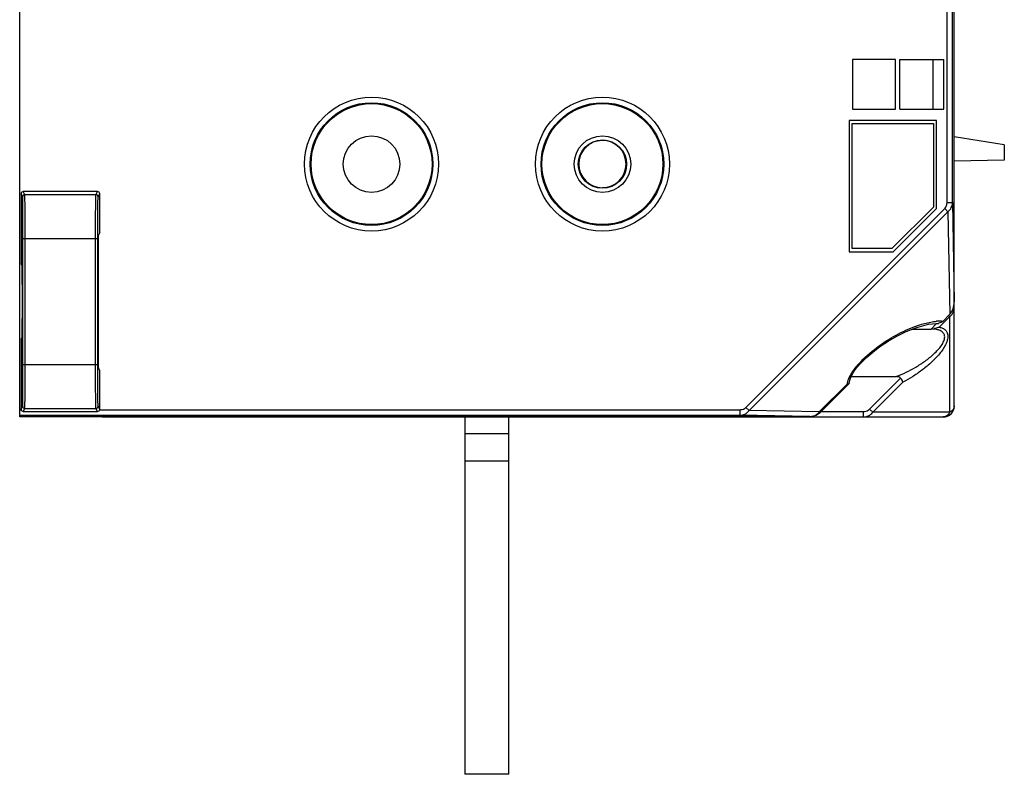
# Model space of a CAD drawing. Units: millimetres. Extents: x 115 to 715, y 26 to 555.
# Drawn here: x 585 to 675, y 197 to 265 of the extents above; entities that cross this region are included whole.
import ezdxf

# ---------------------------------------------------------------- set-up
doc = ezdxf.new("R2010")
doc.units = ezdxf.units.MM
doc.header["$LTSCALE"] = 46.255
doc.layers.get('0').update_dxf_attribs({"linetype": 'CONTINUOUS'})
for name, color, linetype in [('ALL_FEATURES', 7, 'CONTINUOUS'), ('AXIS', 7, 'CONTINUOUS'), ('EDGE_FEAT', 7, 'CONTINUOUS')]:
    doc.layers.add(name, color=color, linetype=linetype)

msp = doc.modelspace()

# ---------------------------------------------------------------- linework, layer by layer
at = {"color": 7, "linetype": 'Continuous'}
for p, q in [((585.458, 229.312), (585.458, 349.294)), ((670.458, 239.768), (670.458, 338.838)), ((669.798, 248.816), (669.798, 329.79)), ((670.298, 248.816), (670.298, 329.79)), ((665.108, 261.803), (661.208, 261.803)), ((661.208, 261.803), (661.208, 257.303)), ((665.108, 257.303), (665.108, 261.803)), ((665.508, 261.803), (669.508, 261.803)), ((665.508, 257.303), (665.508, 261.803)), ((668.531, 257.303), (668.531, 261.803)), ((669.508, 257.303), (669.508, 261.803)), ((661.208, 257.303), (665.108, 257.303)), ((665.508, 257.303), (669.508, 257.303)), ((668.844, 256.277), (660.897, 256.277)), ((660.897, 256.277), (660.897, 244.329)), ((668.844, 248.274), (668.844, 256.277)), ((661.179, 255.994), (668.562, 255.994)), ((661.179, 244.612), (661.179, 255.994)), ((668.562, 255.994), (668.562, 248.391)), ((675.008, 254.053), (675.008, 252.66)), ((675.008, 252.66), (670.458, 252.581)), ((651.509, 230.17), (669.591, 248.252)), ((668.562, 248.391), (664.782, 244.612)), ((664.9, 244.329), (668.844, 248.274)), ((669.591, 248.252), (669.88, 247.963)), ((669.798, 248.816), (670.298, 248.816)), ((670.298, 248.816), (670.458, 239.768)), ((651.798, 229.881), (669.88, 247.963)), ((669.88, 247.963), (670.046, 238.64)), ((664.782, 244.612), (661.179, 244.612)), ((660.897, 244.329), (664.9, 244.329)), ((669.408, 238.002), (670.046, 238.64)), ((666.074, 237.071), (667.044, 237.452)), ((667.044, 237.452), (668.108, 237.731)), ((668.108, 237.731), (668.834, 237.803)), ((668.842, 237.803), (668.834, 237.803)), ((658.185, 229.768), (660.704, 232.287)), ((658.25, 229.703), (660.87, 232.323)), ((660.894, 232.379), (660.869, 232.323)), ((660.894, 232.379), (660.9, 232.442)), ((651.509, 230.17), (651.798, 229.881)), ((585.458, 229.964), (585.584, 229.964)), ((585.458, 229.464), (650.946, 229.464)), ((592.958, 229.312), (585.458, 229.312)), ((592.733, 229.964), (650.946, 229.964)), ((592.958, 229.312), (592.958, 229.333)), ((593.188, 229.344), (593.334, 229.346)), ((593.334, 229.346), (593.518, 229.348)), ((593.518, 229.348), (593.733, 229.35)), ((593.733, 229.35), (593.958, 229.35)), ((593.958, 229.35), (602.958, 229.35)), ((602.958, 229.35), (602.958, 229.354)), ((603.175, 229.365), (603.251, 229.367)), ((603.83, 229.372), (615.958, 229.372)), ((615.958, 229.372), (616.159, 229.372)), ((615.958, 229.372), (615.986, 229.372)), ((616.159, 229.372), (616.405, 229.37)), ((616.248, 229.371), (616.33, 229.371)), ((616.527, 229.369), (616.562, 229.368)), ((616.562, 229.368), (616.599, 229.368)), ((616.958, 229.354), (616.958, 229.35)), ((616.958, 229.35), (638.958, 229.35)), ((625.958, 229.303), (625.958, 196.803)), ((629.958, 196.803), (629.958, 229.303)), ((638.958, 229.35), (638.958, 229.354)), ((639.175, 229.365), (639.251, 229.367)), ((639.83, 229.372), (651.958, 229.372)), ((650.946, 229.964), (650.946, 229.464)), ((657.332, 229.35), (650.946, 229.464)), ((658.185, 229.768), (651.798, 229.881)), ((651.958, 229.372), (652.159, 229.372)), ((651.958, 229.372), (651.986, 229.372)), ((652.159, 229.372), (652.405, 229.37)), ((652.248, 229.371), (652.33, 229.371)), ((652.527, 229.369), (652.562, 229.368)), ((652.562, 229.368), (652.599, 229.368)), ((652.958, 229.354), (652.958, 229.35)), ((652.958, 229.35), (657.332, 229.35)), ((658.185, 229.768), (658.25, 229.703)), ((625.958, 227.803), (629.958, 227.803)), ((625.958, 225.303), (629.958, 225.303)), ((629.958, 196.803), (625.958, 196.803))]:
    msp.add_line(p, q, dxfattribs=at)
for points in [[(660.9, 232.442), (661.006, 232.821), (661.241, 233.278), (661.578, 233.759), (661.995, 234.242), (662.482, 234.724), (663.042, 235.208), (663.698, 235.706), (664.435, 236.198), (665.222, 236.652), (666.074, 237.071)], [(593.028, 229.339), (593.022, 229.338), (593.027, 229.338), (593.049, 229.34), (593.084, 229.341), (593.13, 229.342), (593.188, 229.344)], [(603.023, 229.36), (603.021, 229.36), (603.036, 229.361), (603.067, 229.362)], [(603.067, 229.362), (603.114, 229.364), (603.175, 229.365)], [(603.251, 229.367), (603.341, 229.368), (603.445, 229.369), (603.562, 229.37), (603.691, 229.371), (603.83, 229.372)], [(616.405, 229.37), (616.609, 229.368), (616.692, 229.366), (616.762, 229.365), (616.819, 229.363)], [(616.819, 229.363), (616.861, 229.361), (616.889, 229.36), (616.895, 229.36)], [(639.023, 229.36), (639.021, 229.36), (639.036, 229.361), (639.067, 229.362)], [(639.067, 229.362), (639.114, 229.364), (639.175, 229.365)], [(639.251, 229.367), (639.341, 229.368), (639.445, 229.369), (639.562, 229.37), (639.691, 229.371), (639.83, 229.372)], [(652.405, 229.37), (652.609, 229.368), (652.692, 229.366), (652.762, 229.365), (652.819, 229.363)], [(652.819, 229.363), (652.861, 229.361), (652.889, 229.36), (652.895, 229.36)], [(657.332, 229.35), (657.464, 229.356), (657.911, 229.472), (658.25, 229.703)]]:
    msp.add_lwpolyline(points, dxfattribs=at)
for centre, radius in [((617.458, 252.303), 6.091), ((638.458, 252.303), 6.091), ((617.458, 252.303), 5.582), ((617.458, 252.303), 5.5), ((638.458, 252.303), 5.582), ((638.458, 252.303), 5.5), ((617.458, 252.303), 2.575), ((638.458, 252.303), 2.575), ((638.458, 252.303), 2.2)]:
    msp.add_circle(centre, radius, dxfattribs=at)
for centre, radius, start, end in [((638.458, 252.303), 2.15, 106.36227, 122.78511), ((638.458, 252.303), 2.15, 95.88038, 104.71469), ((638.458, 252.303), 2.15, 270, 90), ((638.458, 252.303), 2.15, 140.1365, 154.49886), ((638.458, 252.303), 2.15, 124.39312, 136.40209), ((638.458, 252.303), 2.15, 173.14615, 187.89268), ((638.458, 252.303), 2.15, 206.01162, 220.23318), ((638.458, 252.303), 2.15, 223.61806, 235.60373), ((638.458, 252.303), 2.15, 237.21489, 253.63773), ((638.458, 252.303), 2.15, 255.29976, 264.11962), ((669.143, 233.966), 4.049, 91.49443, 94.30426), ((668.844, 238.845), 1.042, 269.93435, 278.99763), ((668.853, 238.778), 0.975, 279.068, 281.87595), ((669.129, 234.493), 3.522, 88.96031, 91.48455), ((669.14, 234.994), 3.02, 84.9076, 88.99484), ((662.411, 231.987), 1.734, 167.39166, 170.02721), ((662.585, 231.949), 1.911, 165.6799, 167.40582), ((593.923, 183.798), 45.552, 89.95484, 90.68337), ((602.967, 229.849), 0.499, 269.00918, 281.66706), ((603.922, 183.932), 45.44, 89.95468, 90.68521), ((615.963, 175.025), 54.347, 89.69893, 89.9754), ((616.051, 189.188), 40.183, 89.32138, 89.60286), ((616.294, 208.293), 21.077, 88.82093, 89.1709), ((616.49, 217.942), 11.426, 88.34126, 88.80715), ((616.626, 222.815), 6.551, 88.09309, 88.30073), ((616.671, 224.153), 5.212, 87.93006, 88.09108), ((616.95, 229.849), 0.499, 258.3616, 270.99088), ((638.967, 229.849), 0.499, 269.00918, 281.66706), ((639.922, 183.932), 45.44, 89.95468, 90.68521), ((651.963, 175.025), 54.347, 89.69893, 89.9754), ((652.051, 189.188), 40.183, 89.32138, 89.60286), ((652.294, 208.293), 21.077, 88.82093, 89.1709), ((652.49, 217.942), 11.426, 88.34126, 88.80715), ((652.626, 222.815), 6.551, 88.09309, 88.30073), ((652.671, 224.153), 5.212, 87.93006, 88.09108), ((652.95, 229.849), 0.499, 258.3616, 270.99088), ((657.326, 230.468), 1.118, 270.33348, 279.01739), ((657.327, 230.457), 1.106, 279.02424, 290.6324), ((657.337, 230.43), 1.078, 290.65029, 304.95391)]:
    msp.add_arc(centre, radius, start, end, dxfattribs=at)
msp.add_ellipse((669.458, 239.785), major_axis=(-0.025, 1.402), ratio=0.713249, start_param=-2.538728, end_param=-1.595699, dxfattribs=at)
for points, knots in [([(669.591, 248.252), (669.628, 248.288), (669.751, 248.452), (669.798, 248.664), (669.798, 248.816)], [0, 0, 0, 0, 0.251704, 1, 1, 1, 1]), ([(669.88, 247.963), (670.011, 248.062), (670.224, 248.326), (670.297, 248.655), (670.298, 248.816)], [0, 0, 0, 0, 0.504006, 1, 1, 1, 1]), ([(660.733, 232.421), (660.814, 232.737), (661.131, 233.36), (662.009, 234.464), (663.362, 235.645), (665.112, 236.769), (666.343, 237.34), (666.957, 237.562)], [0, 0, 0, 0, 0.118131, 0.248009, 0.510669, 0.763437, 1, 1, 1, 1]), ([(666.957, 237.562), (667.084, 237.608), (667.575, 237.775), (668.081, 237.902), (668.461, 237.96)], [0, 0, 0, 0, 0.26018, 1, 1, 1, 1]), ([(660.844, 232.305), (660.835, 232.3), (660.79, 232.283), (660.741, 232.284), (660.704, 232.287)], [0, 0, 0, 0, 0.210359, 1, 1, 1, 1]), ([(650.946, 229.964), (651.098, 229.964), (651.309, 230.011), (651.473, 230.134), (651.509, 230.17)], [0, 0, 0, 0, 0.748203, 1, 1, 1, 1]), ([(592.958, 229.333), (592.958, 229.335), (592.973, 229.334), (592.989, 229.338), (593.027, 229.339), (593.074, 229.341), (593.135, 229.343), (593.238, 229.345), (593.321, 229.346), (593.379, 229.347)], [0, 0, 0, 0, 0.017558, 0.06805, 0.151152, 0.265718, 0.410123, 0.582324, 1, 1, 1, 1]), ([(602.958, 229.354), (602.958, 229.357), (602.973, 229.356), (602.989, 229.36), (603.027, 229.36), (603.074, 229.363), (603.135, 229.364), (603.237, 229.367), (603.32, 229.368), (603.379, 229.369)], [0, 0, 0, 0, 0.017542, 0.06798, 0.151007, 0.2655, 0.409858, 0.582066, 1, 1, 1, 1]), ([(616.859, 229.362), (616.873, 229.362), (616.897, 229.36), (616.931, 229.36), (616.945, 229.356), (616.958, 229.357), (616.958, 229.354)], [0, 0, 0, 0, 0.431521, 0.743696, 0.933476, 1, 1, 1, 1]), ([(638.958, 229.354), (638.958, 229.357), (638.973, 229.356), (638.989, 229.36), (639.027, 229.36), (639.074, 229.363), (639.135, 229.364), (639.237, 229.367), (639.32, 229.368), (639.379, 229.369)], [0, 0, 0, 0, 0.017542, 0.06798, 0.151007, 0.2655, 0.409858, 0.582066, 1, 1, 1, 1]), ([(650.946, 229.464), (651.107, 229.465), (651.435, 229.538), (651.699, 229.751), (651.798, 229.881)], [0, 0, 0, 0, 0.495911, 1, 1, 1, 1]), ([(652.859, 229.362), (652.873, 229.362), (652.897, 229.36), (652.931, 229.36), (652.945, 229.356), (652.958, 229.357), (652.958, 229.354)], [0, 0, 0, 0, 0.431521, 0.743696, 0.933476, 1, 1, 1, 1])]:
    msp.add_open_spline(points, degree=3, knots=knots, dxfattribs=at)
for points in [[(668.461, 237.96), (668.586, 237.979), (668.713, 237.994), (668.839, 238.003)], [(669.408, 238.002), (669.314, 237.909), (669.183, 237.852), (669.053, 237.825)], [(660.87, 232.323), (660.862, 232.316), (660.853, 232.309), (660.844, 232.305)], [(592.958, 229.312), (593.019, 229.311), (593.082, 229.321), (593.139, 229.342)], [(657.955, 229.547), (658.042, 229.608), (658.12, 229.683), (658.185, 229.768)]]:
    msp.add_open_spline(points, degree=3, dxfattribs=at)
at = {"layer": 'ALL_FEATURES', "color": 7, "linetype": 'Continuous'}
for p, q in [((585.724, 249.322), (585.584, 249.602)), ((585.584, 249.602), (585.584, 243.234)), ((585.924, 249.522), (585.784, 249.802)), ((592.533, 249.802), (585.784, 249.802)), ((592.393, 249.522), (585.924, 249.522)), ((592.393, 249.522), (592.533, 249.802)), ((592.593, 249.322), (592.733, 249.602)), ((592.733, 246.088), (592.733, 249.602)), ((585.757, 234.084), (585.757, 245.522)), ((585.757, 245.522), (592.56, 245.522)), ((585.957, 234.084), (585.957, 245.522)), ((592.36, 234.084), (592.36, 245.522)), ((592.56, 234.084), (592.56, 245.522)), ((592.733, 246.088), (592.616, 245.854)), ((585.675, 243.053), (585.584, 243.234)), ((592.59, 242.855), (592.59, 236.751)), ((585.584, 236.372), (585.675, 236.554)), ((585.584, 236.372), (585.584, 230.004)), ((585.757, 234.084), (592.56, 234.084)), ((592.733, 233.518), (592.616, 233.752)), ((592.733, 230.004), (592.733, 233.518)), ((585.584, 230.004), (585.724, 230.284)), ((592.733, 230.004), (592.593, 230.284)), ((585.784, 229.804), (585.924, 230.084)), ((585.784, 229.804), (592.533, 229.804)), ((585.924, 230.084), (592.393, 230.084)), ((592.533, 229.804), (592.393, 230.084))]:
    msp.add_line(p, q, dxfattribs=at)
for centre, start, end in [((585.924, 249.322), 90.00698, 179.98602), ((592.393, 249.322), 0.01398, 89.99302), ((585.924, 230.284), 180.01398, 269.99302), ((592.393, 230.284), 270.00698, 359.98602)]:
    msp.add_arc(centre, 0.2, start, end, dxfattribs=at)
for centre, major_axis, ratio, start_param, end_param in [((585.784, 249.602), (-0.089, 0.179), 0.99981, -0.463541, 1.107103), ((592.533, 249.602), (0.089, 0.179), 0.99981, -1.107103, 0.463541), ((592.616, 242.855), (0, 3), 0.008727, 0.017453, 1.570796), ((585.674, 239.803), (0, 3.25), 0.008727, -3.124139, -0.017453), ((592.616, 236.751), (0, 3), 0.008727, -4.712389, -3.159046), ((585.784, 230.004), (0.089, 0.179), 0.99981, -4.248696, -2.678052), ((592.533, 230.004), (-0.089, 0.179), 0.99981, -3.605134, -2.03449)]:
    msp.add_ellipse(centre, major_axis=major_axis, ratio=ratio, start_param=start_param, end_param=end_param, dxfattribs=at)
for points, knots in [([(585.757, 245.522), (585.757, 245.767), (585.756, 246.246), (585.755, 246.943), (585.752, 247.495), (585.749, 247.903), (585.747, 248.177), (585.745, 248.427), (585.742, 248.649), (585.74, 248.841), (585.737, 249.003), (585.734, 249.117), (585.732, 249.192), (585.731, 249.235), (585.729, 249.269), (585.728, 249.295), (585.726, 249.311), (585.725, 249.319), (585.724, 249.322)], [0, 0, 0, 0, 0.192904, 0.378593, 0.550088, 0.628469, 0.700933, 0.766792, 0.825422, 0.876272, 0.918864, 0.952801, 0.966422, 0.977769, 0.986814, 0.99354, 0.997933, 1, 1, 1, 1]), ([(585.957, 245.522), (585.957, 245.779), (585.956, 246.284), (585.955, 247.018), (585.952, 247.598), (585.949, 248.028), (585.947, 248.317), (585.945, 248.58), (585.942, 248.813), (585.94, 249.016), (585.937, 249.186), (585.934, 249.306), (585.932, 249.385), (585.931, 249.43), (585.929, 249.466), (585.928, 249.493), (585.926, 249.51), (585.925, 249.519), (585.924, 249.522)], [0, 0, 0, 0, 0.192906, 0.378597, 0.550095, 0.628476, 0.700941, 0.7668, 0.825431, 0.876281, 0.918873, 0.95281, 0.966431, 0.977777, 0.986822, 0.993546, 0.997937, 1, 1, 1, 1]), ([(592.36, 245.522), (592.36, 245.779), (592.361, 246.284), (592.362, 247.018), (592.365, 247.598), (592.367, 248.028), (592.37, 248.317), (592.372, 248.58), (592.374, 248.813), (592.377, 249.016), (592.38, 249.186), (592.382, 249.306), (592.385, 249.385), (592.386, 249.43), (592.388, 249.466), (592.389, 249.493), (592.391, 249.51), (592.392, 249.519), (592.393, 249.522)], [0, 0, 0, 0, 0.192906, 0.378599, 0.550096, 0.628477, 0.700943, 0.766801, 0.825432, 0.876282, 0.918873, 0.95281, 0.966431, 0.977777, 0.986822, 0.993546, 0.997937, 1, 1, 1, 1]), ([(592.56, 245.522), (592.56, 245.767), (592.561, 246.246), (592.562, 246.943), (592.565, 247.495), (592.567, 247.903), (592.57, 248.177), (592.572, 248.427), (592.574, 248.649), (592.577, 248.841), (592.58, 249.003), (592.582, 249.117), (592.585, 249.192), (592.586, 249.235), (592.588, 249.269), (592.589, 249.295), (592.591, 249.311), (592.592, 249.319), (592.593, 249.322)], [0, 0, 0, 0, 0.192904, 0.378594, 0.55009, 0.62847, 0.700935, 0.766793, 0.825423, 0.876272, 0.918864, 0.952801, 0.966422, 0.977769, 0.986814, 0.99354, 0.997933, 1, 1, 1, 1]), ([(585.724, 230.284), (585.725, 230.287), (585.726, 230.295), (585.728, 230.312), (585.729, 230.337), (585.731, 230.371), (585.732, 230.415), (585.734, 230.489), (585.737, 230.603), (585.74, 230.765), (585.742, 230.957), (585.745, 231.179), (585.747, 231.429), (585.749, 231.703), (585.752, 232.111), (585.755, 232.663), (585.756, 233.36), (585.757, 233.839), (585.757, 234.084)], [0, 0, 0, 0, 0.002067, 0.00646, 0.013186, 0.022231, 0.033578, 0.047199, 0.081136, 0.123728, 0.174578, 0.233208, 0.299067, 0.371531, 0.449912, 0.621407, 0.807096, 1, 1, 1, 1]), ([(585.924, 230.084), (585.925, 230.087), (585.926, 230.096), (585.928, 230.113), (585.929, 230.14), (585.931, 230.176), (585.932, 230.221), (585.934, 230.3), (585.937, 230.42), (585.94, 230.59), (585.942, 230.793), (585.945, 231.026), (585.947, 231.289), (585.949, 231.578), (585.952, 232.008), (585.955, 232.588), (585.956, 233.322), (585.957, 233.827), (585.957, 234.084)], [0, 0, 0, 0, 0.002063, 0.006454, 0.013178, 0.022223, 0.033569, 0.04719, 0.081127, 0.123719, 0.174569, 0.2332, 0.299059, 0.371524, 0.449905, 0.621403, 0.807094, 1, 1, 1, 1]), ([(592.393, 230.084), (592.392, 230.087), (592.391, 230.096), (592.389, 230.113), (592.388, 230.14), (592.386, 230.176), (592.385, 230.221), (592.382, 230.3), (592.38, 230.42), (592.377, 230.59), (592.374, 230.793), (592.372, 231.026), (592.37, 231.289), (592.367, 231.578), (592.365, 232.008), (592.362, 232.588), (592.361, 233.322), (592.36, 233.827), (592.36, 234.084)], [0, 0, 0, 0, 0.002063, 0.006454, 0.013178, 0.022223, 0.033569, 0.04719, 0.081127, 0.123718, 0.174568, 0.233199, 0.299057, 0.371523, 0.449904, 0.621401, 0.807094, 1, 1, 1, 1]), ([(592.593, 230.284), (592.592, 230.287), (592.591, 230.295), (592.589, 230.312), (592.588, 230.337), (592.586, 230.371), (592.585, 230.415), (592.582, 230.489), (592.58, 230.603), (592.577, 230.765), (592.574, 230.957), (592.572, 231.179), (592.57, 231.429), (592.567, 231.703), (592.565, 232.111), (592.562, 232.663), (592.561, 233.36), (592.56, 233.839), (592.56, 234.084)], [0, 0, 0, 0, 0.002067, 0.00646, 0.013186, 0.022231, 0.033578, 0.047199, 0.081136, 0.123728, 0.174577, 0.233207, 0.299065, 0.37153, 0.44991, 0.621406, 0.807096, 1, 1, 1, 1])]:
    msp.add_open_spline(points, degree=3, knots=knots, dxfattribs=at)
at = {"layer": 'AXIS', "color": 7, "linetype": 'Continuous'}
for p, q in [((603.758, 229.303), (602.958, 229.303)), ((616.958, 229.303), (616.895, 229.303)), ((639.758, 229.303), (638.958, 229.303)), ((652.895, 229.303), (652.958, 229.303))]:
    msp.add_line(p, q, dxfattribs=at)
at = {"layer": 'EDGE_FEAT', "color": 7, "linetype": 'Continuous'}
for p, q in [((638.743, 254.458), (638.457, 254.453)), ((675.008, 254.053), (670.458, 254.793)), ((638.743, 250.148), (638.457, 250.153)), ((670.393, 239.285), (670.458, 239.285)), ((670.458, 230.303), (670.458, 239.768)), ((669.089, 237.472), (670.036, 238.419)), ((669.93, 238.525), (669.957, 238.497)), ((669.957, 238.497), (670.036, 238.419)), ((670.036, 238.419), (670.036, 229.726)), ((668.342, 237.303), (668.838, 237.799)), ((666.665, 237.303), (668.342, 237.303)), ((661.083, 232.97), (665.183, 232.97)), ((662.754, 230.014), (665.578, 232.838)), ((663.042, 229.726), (665.791, 232.475)), ((592.958, 229.303), (669.458, 229.303)), ((593.958, 229.303), (593.958, 229.35)), ((602.958, 229.342), (602.958, 229.303)), ((603.758, 229.371), (603.758, 229.303)), ((616.158, 229.372), (616.158, 229.303)), ((616.958, 229.303), (616.958, 229.35)), ((638.958, 229.342), (638.958, 229.303)), ((639.758, 229.371), (639.758, 229.303)), ((652.158, 229.372), (652.158, 229.303)), ((652.958, 229.303), (652.958, 229.35)), ((658.35, 229.803), (662.176, 229.803)), ((662.176, 229.803), (662.176, 229.303)), ((662.754, 230.014), (663.042, 229.726)), ((670.036, 229.726), (663.042, 229.726))]:
    msp.add_line(p, q, dxfattribs=at)
for centre, radius, start, end in [((638.458, 252.303), 2.15, 90.03101, 269.96773), ((669.335, 239.285), 1.124, 358.4464, 359.99801), ((669.383, 239.268), 1.072, 322.02753, 335.83074), ((668.283, 239.158), 1.858, 276.69165, 280.88793), ((668.242, 239.388), 2.091, 280.81168, 281.53083), ((668.343, 233.782), 3.522, 88.97534, 90.00524), ((668.359, 234.342), 2.961, 85.97578, 87.81752), ((669.458, 230.303), 1, 270, 360), ((602.958, 229.803), 0.5, 270, 297.93343), ((616.958, 229.803), 0.5, 242.06608, 270), ((638.958, 229.803), 0.5, 270, 297.93343), ((652.958, 229.803), 0.5, 242.06608, 270)]:
    msp.add_arc(centre, radius, start, end, dxfattribs=at)
for points, knots in [([(638.458, 254.453), (638.459, 254.453), (638.459, 254.459), (638.461, 254.466), (638.461, 254.481), (638.462, 254.493), (638.462, 254.499)], [0, 0, 0, 0, 0.067021, 0.256917, 0.568717, 1, 1, 1, 1]), ([(637.128, 254.029), (637.133, 254.027), (637.146, 254.021), (637.163, 254.019), (637.171, 254.025)], [0, 0, 0, 0, 0.335632, 1, 1, 1, 1]), ([(637.128, 250.577), (637.133, 250.579), (637.146, 250.585), (637.164, 250.587), (637.171, 250.581)], [0, 0, 0, 0, 0.335944, 1, 1, 1, 1]), ([(638.462, 250.115), (638.461, 250.124), (638.462, 250.138), (638.459, 250.148), (638.459, 250.153), (638.458, 250.153)], [0, 0, 0, 0, 0.74277, 0.932485, 1, 1, 1, 1]), ([(669.089, 237.472), (669.196, 237.451), (669.4, 237.39), (669.669, 237.216), (669.85, 236.938), (669.893, 236.576), (669.806, 236.173), (669.615, 235.753), (669.348, 235.335), (668.919, 234.794), (668.303, 234.178), (667.499, 233.526), (666.661, 232.956), (666.082, 232.626), (665.791, 232.475)], [0, 0, 0, 0, 0.044974, 0.087202, 0.12952, 0.177171, 0.233595, 0.297779, 0.366716, 0.437958, 0.58222, 0.725129, 0.864727, 1, 1, 1, 1]), ([(669.089, 237.472), (669.056, 237.458), (668.917, 237.403), (668.771, 237.361), (668.66, 237.339)], [0, 0, 0, 0, 0.241143, 1, 1, 1, 1]), ([(665.183, 232.97), (665.792, 233.214), (666.692, 233.655), (667.82, 234.38), (668.493, 234.912), (668.977, 235.392), (669.289, 235.775), (669.517, 236.171), (669.603, 236.516), (669.566, 236.761), (669.471, 236.959), (669.253, 237.141), (668.927, 237.255), (668.69, 237.287), (668.567, 237.295)], [0, 0, 0, 0, 0.271449, 0.411924, 0.553991, 0.624635, 0.693454, 0.757559, 0.812481, 0.836213, 0.858369, 0.901965, 0.948968, 1, 1, 1, 1]), ([(665.578, 232.838), (665.556, 232.867), (665.441, 232.958), (665.289, 232.97), (665.183, 232.97)], [0, 0, 0, 0, 0.251374, 1, 1, 1, 1]), ([(665.791, 232.475), (665.769, 232.533), (665.702, 232.658), (665.624, 232.775), (665.578, 232.838)], [0, 0, 0, 0, 0.442071, 1, 1, 1, 1]), ([(670.458, 230.303), (670.458, 230.188), (670.364, 229.938), (670.155, 229.785), (670.036, 229.726)], [0, 0, 0, 0, 0.462036, 1, 1, 1, 1]), ([(662.176, 229.803), (662.332, 229.803), (662.548, 229.851), (662.717, 229.977), (662.754, 230.014)], [0, 0, 0, 0, 0.748041, 1, 1, 1, 1]), ([(662.176, 229.303), (662.34, 229.303), (662.674, 229.376), (662.942, 229.593), (663.042, 229.726)], [0, 0, 0, 0, 0.495799, 1, 1, 1, 1]), ([(670.036, 229.726), (669.976, 229.606), (669.823, 229.398), (669.573, 229.303), (669.458, 229.303)], [0, 0, 0, 0, 0.53795, 1, 1, 1, 1])]:
    msp.add_open_spline(points, degree=3, knots=knots, dxfattribs=at)
for points in [[(670.361, 238.829), (670.421, 238.962), (670.454, 239.109), (670.458, 239.255)], [(670.036, 238.419), (670.108, 238.473), (670.173, 238.537), (670.228, 238.608)], [(668.5, 237.313), (668.448, 237.307), (668.395, 237.303), (668.342, 237.303)]]:
    msp.add_open_spline(points, degree=3, dxfattribs=at)

doc.saveas('drawing.dxf')
